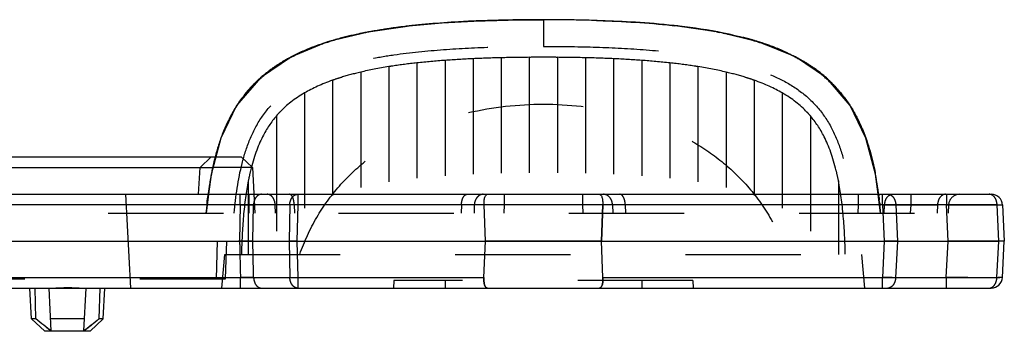
# Model space of a CAD drawing. Units: millimetres. Extents: x 215 to 417, y 167 to 341.
# Drawn here: x 288 to 314, y 251 to 259 of the extents above; entities that cross this region are included whole.
import ezdxf

# ---------------------------------------------------------------- set-up
doc = ezdxf.new("R2010")
doc.units = ezdxf.units.MM
doc.header["$LTSCALE"] = 30.734
doc.linetypes.add('HIDDEN', pattern=[0.2, 0.1, -0.1])
doc.layers.get('0').update_dxf_attribs({"linetype": 'CONTINUOUS'})
doc.layers.add('DEFAULT_2', color=8, linetype='HIDDEN')

msp = doc.modelspace()

# ---------------------------------------------------------------- linework, layer by layer
at = {"color": 7, "linetype": 'Continuous'}
for p, q in [((301.014, 259.336), (300.789, 259.332)), ((301.245, 259.339), (301.014, 259.336)), ((301.482, 259.34), (301.245, 259.339)), ((301.729, 259.341), (301.482, 259.34)), ((301.991, 259.34), (301.729, 259.341)), ((302.266, 259.338), (301.991, 259.34)), ((302.554, 259.334), (302.266, 259.338)), ((302.752, 259.331), (302.554, 259.334)), ((298.038, 259.155), (297.054, 259.013)), ((297.408, 259.072), (297.323, 259.058)), ((297.494, 259.086), (297.408, 259.072)), ((297.581, 259.099), (297.494, 259.086)), ((297.668, 259.112), (297.581, 259.099)), ((297.757, 259.125), (297.668, 259.112)), ((297.847, 259.137), (297.757, 259.125)), ((297.939, 259.149), (297.847, 259.137)), ((298.031, 259.161), (297.939, 259.149)), ((298.125, 259.172), (298.031, 259.161)), ((298.221, 259.183), (298.125, 259.172)), ((298.319, 259.193), (298.221, 259.183)), ((298.418, 259.204), (298.319, 259.193)), ((298.519, 259.213), (298.418, 259.204)), ((298.622, 259.223), (298.519, 259.213)), ((298.73, 259.232), (298.622, 259.223)), ((298.844, 259.242), (298.73, 259.232)), ((298.963, 259.251), (298.844, 259.242)), ((299.086, 259.26), (298.963, 259.251)), ((299.213, 259.269), (299.086, 259.26)), ((299.341, 259.277), (299.213, 259.269)), ((299.471, 259.285), (299.341, 259.277)), ((299.602, 259.292), (299.471, 259.285)), ((299.735, 259.298), (299.602, 259.292)), ((299.937, 259.307), (299.735, 259.298)), ((300.143, 259.315), (299.937, 259.307)), ((300.354, 259.322), (300.143, 259.315)), ((300.569, 259.328), (300.354, 259.322)), ((300.789, 259.332), (300.569, 259.328)), ((302.955, 259.326), (302.752, 259.331)), ((303.163, 259.32), (302.955, 259.326)), ((303.377, 259.313), (303.163, 259.32)), ((303.599, 259.304), (303.377, 259.313)), ((303.828, 259.293), (303.599, 259.304)), ((306.412, 259.012), (305.307, 259.172)), ((297.054, 259.013), (295.973, 258.748)), ((296.511, 258.891), (296.434, 258.872)), ((296.588, 258.91), (296.511, 258.891)), ((296.666, 258.928), (296.588, 258.91)), ((296.746, 258.946), (296.666, 258.928)), ((296.826, 258.964), (296.746, 258.946)), ((296.907, 258.981), (296.826, 258.964)), ((296.989, 258.997), (296.907, 258.981)), ((297.071, 259.013), (296.989, 258.997)), ((297.154, 259.029), (297.071, 259.013)), ((297.238, 259.044), (297.154, 259.029)), ((297.323, 259.058), (297.238, 259.044)), ((307.491, 258.747), (306.412, 259.012)), ((295.973, 258.748), (295.005, 258.355)), ((295.447, 258.547), (295.402, 258.528)), ((295.493, 258.566), (295.447, 258.547)), ((295.54, 258.585), (295.493, 258.566)), ((295.589, 258.604), (295.54, 258.585)), ((295.639, 258.623), (295.589, 258.604)), ((295.691, 258.643), (295.639, 258.623)), ((308.457, 258.354), (307.491, 258.747)), ((295.005, 258.355), (294.179, 257.795)), ((295.23, 258.452), (295.189, 258.432)), ((295.272, 258.471), (295.23, 258.452)), ((295.315, 258.49), (295.272, 258.471)), ((295.358, 258.509), (295.315, 258.49)), ((295.402, 258.528), (295.358, 258.509)), ((309.281, 257.795), (308.457, 258.354)), ((308.961, 258.028), (308.932, 258.048)), ((308.988, 258.008), (308.961, 258.028)), ((309.016, 257.987), (308.988, 258.008)), ((309.042, 257.967), (309.016, 257.987)), ((309.069, 257.947), (309.042, 257.967)), ((309.094, 257.927), (309.069, 257.947)), ((309.12, 257.907), (309.094, 257.927)), ((309.144, 257.887), (309.12, 257.907)), ((309.169, 257.867), (309.144, 257.887)), ((309.193, 257.847), (309.169, 257.867)), ((309.216, 257.828), (309.193, 257.847)), ((309.239, 257.808), (309.216, 257.828)), ((309.262, 257.788), (309.239, 257.808)), ((309.284, 257.768), (309.262, 257.788)), ((309.914, 257.057), (309.281, 257.795)), ((309.306, 257.749), (309.284, 257.768)), ((293.914, 257.508), (293.898, 257.49)), ((293.93, 257.526), (293.914, 257.508)), ((293.947, 257.544), (293.93, 257.526)), ((293.965, 257.563), (293.947, 257.544)), ((293.983, 257.582), (293.965, 257.563)), ((294.003, 257.602), (293.983, 257.582)), ((294.023, 257.622), (294.003, 257.602)), ((294.043, 257.643), (294.023, 257.622)), ((294.065, 257.664), (294.043, 257.643)), ((294.087, 257.686), (294.065, 257.664)), ((309.327, 257.729), (309.306, 257.749)), ((309.348, 257.709), (309.327, 257.729)), ((309.369, 257.69), (309.348, 257.709)), ((309.389, 257.671), (309.369, 257.69)), ((309.408, 257.651), (309.389, 257.671)), ((309.428, 257.632), (309.408, 257.651)), ((309.447, 257.613), (309.428, 257.632)), ((309.465, 257.594), (309.447, 257.613)), ((309.483, 257.576), (309.465, 257.594)), ((309.501, 257.557), (309.483, 257.576)), ((309.518, 257.539), (309.501, 257.557)), ((309.534, 257.521), (309.518, 257.539)), ((309.551, 257.503), (309.534, 257.521)), ((309.566, 257.485), (309.551, 257.503)), ((293.841, 257.424), (293.833, 257.415)), ((293.854, 257.44), (293.841, 257.424)), ((293.868, 257.456), (293.854, 257.44)), ((293.882, 257.473), (293.868, 257.456)), ((293.898, 257.49), (293.882, 257.473)), ((309.581, 257.468), (309.566, 257.485)), ((309.596, 257.452), (309.581, 257.468)), ((309.61, 257.436), (309.596, 257.452)), ((309.622, 257.421), (309.61, 257.436)), ((309.63, 257.412), (309.622, 257.421)), ((310.339, 256.183), (309.914, 257.057)), ((293.121, 256.181), (292.866, 255.22)), ((285.07, 255.69), (292.977, 255.69)), ((285.147, 255.406), (292.915, 255.406)), ((292.866, 255.22), (292.796, 254.69)), ((292.81, 254.871), (292.805, 254.833)), ((310.656, 254.827), (310.65, 254.871)), ((264.375, 254.69), (313.685, 254.69)), ((292.791, 254.74), (292.785, 254.69)), ((292.798, 254.788), (292.791, 254.74)), ((292.805, 254.833), (292.798, 254.788)), ((310.664, 254.777), (310.656, 254.827)), ((310.671, 254.724), (310.664, 254.777)), ((310.676, 254.69), (310.671, 254.724)), ((312.486, 254.69), (312.486, 254.405)), ((300.146, 254.405), (277.914, 254.405)), ((300.181, 253.44), (300.146, 254.405)), ((303.279, 253.44), (303.314, 254.405)), ((312.486, 254.405), (303.314, 254.405)), ((312.532, 253.44), (312.486, 254.405)), ((313.985, 254.405), (314.03, 253.44)), ((277.879, 253.44), (312.532, 253.44)), ((300.142, 252.475), (300.181, 253.44)), ((303.318, 252.475), (303.279, 253.44)), ((312.482, 252.475), (312.532, 253.44)), ((313.979, 252.475), (314.03, 253.44)), ((277.918, 252.475), (300.142, 252.475)), ((303.318, 252.475), (312.482, 252.475)), ((312.482, 252.475), (312.482, 252.19)), ((264.38, 252.19), (313.68, 252.19)), ((288.073, 251.372), (288.03, 252.19)), ((288.189, 251.372), (288.164, 252.19)), ((289.896, 252.19), (289.871, 251.372)), ((289.987, 251.372), (290.03, 252.19)), ((288.189, 251.372), (288.073, 251.372)), ((288.422, 251.04), (288.073, 251.372)), ((289.638, 251.04), (289.987, 251.372)), ((289.987, 251.372), (289.871, 251.372)), ((289.638, 251.04), (288.423, 251.04))]:
    msp.add_line(p, q, dxfattribs=at)
for points in [[(307.648, 258.686), (307.485, 258.74), (307.323, 258.79), (307.163, 258.836), (307.003, 258.878), (306.845, 258.916), (306.689, 258.952), (306.534, 258.984), (306.381, 259.014), (306.23, 259.042), (306.081, 259.068), (305.933, 259.091), (305.788, 259.113), (305.644, 259.133), (305.502, 259.152), (305.362, 259.169), (305.224, 259.184), (305.088, 259.199), (304.953, 259.212), (304.821, 259.225), (304.69, 259.236), (304.561, 259.246), (304.434, 259.256), (304.309, 259.265), (304.186, 259.273), (304.065, 259.28), (303.828, 259.293)], [(296.434, 258.872), (296.396, 258.862), (296.359, 258.852), (296.321, 258.842), (296.284, 258.832), (296.248, 258.822), (296.211, 258.811), (296.175, 258.801), (296.139, 258.79), (296.104, 258.78), (296.068, 258.769), (296.033, 258.758), (295.999, 258.747), (295.965, 258.737), (295.931, 258.726), (295.898, 258.715), (295.866, 258.704), (295.835, 258.694), (295.804, 258.683), (295.775, 258.673), (295.746, 258.663), (295.691, 258.643)], [(308.932, 258.048), (308.918, 258.058), (308.903, 258.068), (308.888, 258.079), (308.873, 258.089), (308.858, 258.099), (308.843, 258.109), (308.827, 258.12), (308.811, 258.13), (308.795, 258.14), (308.779, 258.151), (308.762, 258.162), (308.745, 258.173), (308.728, 258.183), (308.71, 258.195), (308.691, 258.206), (308.672, 258.217), (308.653, 258.229), (308.632, 258.241), (308.612, 258.253), (308.59, 258.265), (308.568, 258.278), (308.546, 258.29), (308.523, 258.303), (308.5, 258.316), (308.476, 258.328), (308.453, 258.341), (308.429, 258.353), (308.405, 258.366), (308.381, 258.378), (308.356, 258.391), (308.331, 258.403), (308.306, 258.415), (308.281, 258.427), (308.256, 258.44), (308.23, 258.452), (308.204, 258.464), (308.178, 258.476), (308.151, 258.488), (308.124, 258.5), (308.097, 258.512), (308.07, 258.523), (308.042, 258.535), (308.014, 258.547), (307.985, 258.559), (307.956, 258.57), (307.927, 258.582), (307.898, 258.594), (307.868, 258.605), (307.838, 258.617), (307.807, 258.629), (307.776, 258.64), (307.745, 258.652), (307.713, 258.663), (307.681, 258.674), (307.648, 258.686)], [(295.189, 258.432), (295.168, 258.422), (295.148, 258.412), (295.128, 258.403), (295.108, 258.393), (295.089, 258.383), (295.069, 258.373), (295.05, 258.363), (295.03, 258.353), (295.011, 258.343), (294.992, 258.333), (294.974, 258.323), (294.955, 258.313), (294.936, 258.303), (294.918, 258.292), (294.9, 258.282), (294.882, 258.272), (294.864, 258.262), (294.846, 258.251), (294.828, 258.241), (294.81, 258.231), (294.793, 258.22), (294.776, 258.21), (294.759, 258.199), (294.742, 258.189), (294.725, 258.178), (294.708, 258.168), (294.691, 258.157), (294.675, 258.147), (294.658, 258.136), (294.642, 258.126), (294.626, 258.115), (294.61, 258.104), (294.594, 258.093), (294.578, 258.083), (294.562, 258.072), (294.547, 258.061), (294.531, 258.05), (294.516, 258.039), (294.5, 258.028), (294.485, 258.018), (294.47, 258.007), (294.455, 257.996), (294.441, 257.985), (294.426, 257.974), (294.411, 257.962), (294.397, 257.951), (294.382, 257.94), (294.368, 257.929), (294.354, 257.918), (294.34, 257.907), (294.326, 257.896), (294.313, 257.885), (294.299, 257.874), (294.285, 257.863), (294.272, 257.851), (294.259, 257.84), (294.246, 257.829), (294.233, 257.818), (294.22, 257.807), (294.207, 257.796), (294.195, 257.785), (294.182, 257.774), (294.17, 257.763), (294.158, 257.752), (294.146, 257.741), (294.134, 257.73), (294.122, 257.719), (294.11, 257.708), (294.087, 257.686)], [(294.179, 257.795), (293.545, 257.056), (293.121, 256.181)], [(310.664, 254.69), (310.594, 255.222), (310.339, 256.183)]]:
    msp.add_lwpolyline(points, dxfattribs=at)
for centre, radius, start, end in [((299.2, 247.58), 11.633, 100.2721, 100.9009), ((304.057, 246.524), 12.708, 79.5848, 80.2633), ((312.841, 254.39), 0.3, 90, 111.9276), ((313.685, 254.39), 0.3, 2.7005, 90), ((313.68, 252.49), 0.3, 270, 357)]:
    msp.add_arc(centre, radius, start, end, dxfattribs=at)
for points, knots in [([(298.037, 259.161), (297.962, 259.152), (297.657, 259.114), (297.353, 259.067), (297.125, 259.026)], [0, 0, 0, 0, 0.248288, 1, 1, 1, 1]), ([(300.146, 254.405), (300.145, 254.443), (300.146, 254.512), (300.158, 254.594), (300.179, 254.645), (300.198, 254.671), (300.222, 254.687), (300.239, 254.69), (300.248, 254.69)], [0, 0, 0, 0, 0.345676, 0.633864, 0.747148, 0.841131, 0.922112, 1, 1, 1, 1]), ([(303.212, 254.69), (303.221, 254.69), (303.239, 254.687), (303.262, 254.671), (303.281, 254.645), (303.302, 254.594), (303.314, 254.512), (303.315, 254.443), (303.314, 254.405)], [0, 0, 0, 0, 0.077883, 0.158856, 0.252841, 0.366128, 0.65432, 1, 1, 1, 1]), ([(312.486, 254.405), (312.584, 254.405), (312.775, 254.407), (313.052, 254.41), (313.308, 254.411), (313.503, 254.412), (313.641, 254.412), (313.728, 254.411), (313.803, 254.411), (313.866, 254.41), (313.91, 254.409), (313.938, 254.408), (313.955, 254.407), (313.967, 254.407), (313.977, 254.406), (313.981, 254.405), (313.985, 254.405), (313.985, 254.405)], [0, 0, 0, 0, 0.194958, 0.38257, 0.555377, 0.706896, 0.772784, 0.831241, 0.881693, 0.923647, 0.95673, 0.969834, 0.980597, 0.989004, 0.99504, 0.998698, 1, 1, 1, 1]), ([(314.03, 253.44), (314.03, 253.441), (314.026, 253.439), (314.022, 253.441), (314.012, 253.44), (314, 253.44), (313.984, 253.439), (313.956, 253.439), (313.912, 253.439), (313.849, 253.439), (313.774, 253.439), (313.686, 253.439), (313.588, 253.439), (313.48, 253.439), (313.317, 253.439), (313.098, 253.439), (312.821, 253.44), (312.63, 253.44), (312.532, 253.44)], [0, 0, 0, 0, 0.001209, 0.004824, 0.01083, 0.019211, 0.029951, 0.043033, 0.076078, 0.118001, 0.168436, 0.226888, 0.292786, 0.365522, 0.444359, 0.617244, 0.804957, 1, 1, 1, 1]), ([(300.243, 252.19), (300.235, 252.19), (300.217, 252.194), (300.193, 252.209), (300.174, 252.235), (300.154, 252.286), (300.141, 252.367), (300.141, 252.437), (300.142, 252.475)], [0, 0, 0, 0, 0.078157, 0.159239, 0.253161, 0.366291, 0.654198, 1, 1, 1, 1]), ([(303.318, 252.475), (303.319, 252.437), (303.319, 252.367), (303.306, 252.286), (303.286, 252.235), (303.267, 252.209), (303.243, 252.194), (303.226, 252.19), (303.217, 252.19)], [0, 0, 0, 0, 0.345798, 0.633702, 0.746828, 0.840749, 0.921837, 1, 1, 1, 1]), ([(313.979, 252.475), (313.979, 252.474), (313.976, 252.474), (313.971, 252.473), (313.962, 252.472), (313.949, 252.472), (313.933, 252.471), (313.905, 252.47), (313.861, 252.469), (313.798, 252.468), (313.723, 252.467), (313.636, 252.467), (313.498, 252.466), (313.303, 252.467), (313.047, 252.469), (312.77, 252.472), (312.579, 252.474), (312.482, 252.475)], [0, 0, 0, 0, 0.001322, 0.004989, 0.011032, 0.019442, 0.030209, 0.043315, 0.076399, 0.118351, 0.168801, 0.227253, 0.293136, 0.444644, 0.61744, 0.805049, 1, 1, 1, 1]), ([(288.611, 251.04), (288.537, 251.091), (288.394, 251.199), (288.257, 251.314), (288.189, 251.372)], [0, 0, 0, 0, 0.499988, 1, 1, 1, 1]), ([(289.871, 251.372), (289.803, 251.314), (289.666, 251.199), (289.523, 251.091), (289.449, 251.04)], [0, 0, 0, 0, 0.500012, 1, 1, 1, 1])]:
    msp.add_open_spline(points, degree=3, knots=knots, dxfattribs=at)
for points in [[(305.314, 259.174), (305.612, 259.14), (305.91, 259.1), (306.206, 259.049)], [(306.354, 259.022), (306.591, 258.979), (306.827, 258.928), (307.06, 258.869)]]:
    msp.add_open_spline(points, degree=3, dxfattribs=at)
at = {"layer": 'DEFAULT_2', "color": 8, "linetype": 'HIDDEN'}
for p, q in [((301.729, 259.341), (301.702, 259.34)), ((301.73, 259.34), (301.73, 258.63)), ((301.991, 259.34), (301.941, 259.34)), ((301.991, 259.34), (301.972, 259.34)), ((302.266, 259.338), (302.203, 259.338)), ((302.266, 259.338), (302.245, 259.338)), ((302.554, 259.334), (302.477, 259.335)), ((297.408, 259.072), (297.396, 259.07)), ((297.668, 259.112), (297.66, 259.111)), ((297.939, 259.149), (297.932, 259.148)), ((298.246, 259.185), (298.038, 259.155)), ((298.221, 259.183), (298.21, 259.181)), ((298.248, 259.185), (298.232, 259.183)), ((298.248, 259.185), (298.232, 259.183)), ((298.292, 259.19), (298.248, 259.185)), ((298.319, 259.193), (298.315, 259.192)), ((298.418, 259.204), (298.398, 259.201)), ((298.519, 259.213), (298.486, 259.21)), ((299.086, 259.26), (299.081, 259.259)), ((299.213, 259.269), (299.186, 259.267)), ((299.735, 259.298), (299.755, 259.299)), ((299.937, 259.307), (299.913, 259.306)), ((300.143, 259.315), (300.08, 259.312)), ((300.354, 259.322), (300.316, 259.32)), ((300.569, 259.328), (300.557, 259.327)), ((302.955, 259.326), (302.926, 259.326)), ((303.149, 259.32), (303.2, 259.319)), ((303.377, 259.313), (303.321, 259.314)), ((303.599, 259.304), (303.572, 259.305)), ((303.828, 259.293), (303.731, 259.297)), ((304.065, 259.28), (303.969, 259.284)), ((304.561, 259.246), (304.63, 259.24)), ((304.821, 259.225), (304.907, 259.216)), ((305.061, 259.201), (305.088, 259.199)), ((305.167, 259.19), (305.213, 259.185)), ((305.167, 259.19), (305.213, 259.185)), ((305.213, 259.185), (305.239, 259.182)), ((305.213, 259.185), (305.239, 259.182)), ((305.307, 259.172), (305.222, 259.184)), ((305.502, 259.152), (305.499, 259.151)), ((305.788, 259.113), (305.785, 259.113)), ((305.925, 259.092), (306.008, 259.079)), ((296.511, 258.891), (296.497, 258.887)), ((296.588, 258.91), (296.556, 258.902)), ((296.666, 258.928), (296.645, 258.923)), ((296.746, 258.946), (296.735, 258.944)), ((296.826, 258.964), (296.796, 258.957)), ((296.907, 258.981), (296.888, 258.976)), ((296.989, 258.997), (296.981, 258.995)), ((297.071, 259.013), (297.044, 259.007)), ((297.154, 259.029), (297.138, 259.025)), ((297.238, 259.044), (297.234, 259.042)), ((306.063, 259.07), (306.145, 259.056)), ((306.226, 259.042), (306.307, 259.028)), ((306.36, 259.018), (306.386, 259.013)), ((306.386, 259.013), (306.439, 259.003)), ((306.518, 258.987), (306.57, 258.977)), ((306.647, 258.96), (306.698, 258.949)), ((306.698, 258.949), (306.749, 258.938)), ((306.799, 258.927), (306.85, 258.915)), ((306.85, 258.915), (306.899, 258.903)), ((306.973, 258.885), (307.022, 258.872)), ((307.022, 258.872), (307.071, 258.86)), ((307.119, 258.847), (307.167, 258.834)), ((307.167, 258.834), (307.215, 258.821)), ((295.447, 258.547), (295.426, 258.538)), ((295.493, 258.566), (295.475, 258.558)), ((295.54, 258.585), (295.524, 258.578)), ((295.589, 258.604), (295.573, 258.598)), ((295.639, 258.623), (295.624, 258.617)), ((295.691, 258.643), (295.674, 258.636)), ((295.746, 258.663), (295.726, 258.655)), ((296.175, 258.801), (296.155, 258.795)), ((307.285, 258.801), (307.332, 258.787)), ((307.332, 258.787), (307.378, 258.773)), ((307.447, 258.752), (307.493, 258.737)), ((307.493, 258.737), (307.538, 258.723)), ((307.605, 258.7), (307.649, 258.685)), ((308.014, 258.547), (308.01, 258.548)), ((295.23, 258.452), (295.215, 258.445)), ((295.272, 258.471), (295.261, 258.466)), ((295.315, 258.49), (295.308, 258.487)), ((295.355, 258.508), (295.358, 258.509)), ((299.855, 258.302), (299.855, 253.09)), ((300.605, 258.328), (300.605, 253.09)), ((301.355, 258.339), (301.355, 253.09)), ((302.105, 258.339), (302.105, 253.09)), ((302.855, 258.328), (302.855, 253.09)), ((303.605, 258.302), (303.605, 253.09)), ((308.5, 258.316), (308.503, 258.314)), ((294.864, 258.262), (294.872, 258.266)), ((297.605, 258.091), (297.605, 253.09)), ((298.355, 258.191), (298.355, 253.09)), ((299.105, 258.258), (299.105, 253.09)), ((304.355, 258.258), (304.355, 253.09)), ((305.105, 258.191), (305.105, 253.09)), ((305.855, 258.091), (305.855, 253.09)), ((308.918, 258.058), (308.922, 258.055)), ((308.961, 258.028), (308.951, 258.035)), ((296.855, 257.945), (296.855, 253.09)), ((306.605, 257.945), (306.605, 253.09)), ((308.988, 258.008), (308.979, 258.014)), ((309.016, 257.987), (309.007, 257.994)), ((309.042, 257.967), (309.035, 257.973)), ((309.069, 257.947), (309.062, 257.952)), ((309.094, 257.927), (309.089, 257.931)), ((309.12, 257.907), (309.115, 257.911)), ((309.144, 257.887), (309.141, 257.89)), ((309.167, 257.869), (309.169, 257.867)), ((309.262, 257.788), (309.252, 257.796)), ((309.276, 257.776), (309.287, 257.765)), ((293.93, 257.526), (293.924, 257.519)), ((293.945, 257.542), (293.947, 257.544)), ((293.983, 257.582), (293.978, 257.577)), ((294.001, 257.6), (294.003, 257.602)), ((294.043, 257.643), (294.036, 257.635)), ((294.065, 257.664), (294.06, 257.659)), ((294.085, 257.683), (294.087, 257.686)), ((296.105, 257.729), (296.105, 253.09)), ((307.355, 257.729), (307.355, 253.09)), ((309.306, 257.749), (309.299, 257.755)), ((309.327, 257.729), (309.321, 257.734)), ((309.348, 257.709), (309.343, 257.714)), ((309.369, 257.69), (309.365, 257.693)), ((309.389, 257.671), (309.386, 257.673)), ((309.483, 257.576), (309.476, 257.583)), ((309.501, 257.557), (309.495, 257.563)), ((309.518, 257.539), (309.513, 257.544)), ((309.534, 257.521), (309.531, 257.525)), ((309.551, 257.503), (309.548, 257.506)), ((293.831, 257.413), (293.833, 257.415)), ((293.854, 257.44), (293.851, 257.436)), ((293.898, 257.49), (293.894, 257.486)), ((295.355, 257.39), (295.355, 253.09)), ((308.105, 257.39), (308.105, 253.09)), ((294.605, 256.779), (294.605, 253.09)), ((308.855, 256.779), (308.855, 253.09)), ((292.568, 255.406), (292.867, 255.69)), ((292.977, 255.69), (293.667, 255.69)), ((293.667, 255.69), (293.966, 255.406)), ((292.53, 254.69), (292.568, 255.406)), ((293.966, 255.406), (292.915, 255.406)), ((293.966, 255.406), (294.03, 254.19)), ((292.81, 254.871), (292.81, 254.872)), ((293.855, 255.045), (293.855, 253.09)), ((309.605, 255.045), (309.605, 253.09)), ((290.58, 254.69), (290.711, 252.19)), ((292.796, 254.69), (292.73, 254.191)), ((292.768, 254.562), (292.776, 254.627)), ((292.782, 254.672), (292.775, 254.618)), ((292.785, 254.69), (292.781, 254.664)), ((292.784, 254.691), (292.783, 254.683)), ((292.792, 254.751), (292.788, 254.728)), ((292.791, 254.74), (292.791, 254.736)), ((292.798, 254.788), (292.798, 254.786)), ((293.642, 254.405), (293.642, 254.69)), ((293.867, 254.69), (293.867, 254.406)), ((295.173, 254.69), (295.173, 254.405)), ((300.683, 254.69), (300.683, 254.406)), ((302.777, 254.69), (302.777, 254.406)), ((310.13, 254.69), (310.13, 254.406)), ((310.73, 254.191), (310.664, 254.69)), ((310.676, 254.69), (310.681, 254.645)), ((310.688, 254.591), (310.681, 254.65)), ((310.782, 254.405), (310.782, 254.69)), ((311.543, 254.406), (311.543, 254.69)), ((292.748, 254.382), (292.742, 254.316)), ((292.755, 254.444), (292.748, 254.382)), ((292.755, 254.444), (292.762, 254.508)), ((292.762, 254.505), (292.769, 254.568)), ((293.642, 254.405), (293.623, 253.441)), ((293.867, 254.406), (293.872, 254.19)), ((293.976, 253.44), (293.995, 254.405)), ((294.578, 254.19), (294.574, 254.406)), ((294.961, 254.405), (294.942, 253.44)), ((295.081, 254.406), (295.086, 254.19)), ((295.173, 254.405), (295.154, 253.44)), ((299.544, 254.406), (299.538, 254.19)), ((299.886, 254.406), (299.88, 254.19)), ((300.683, 254.406), (300.677, 254.19)), ((302.777, 254.406), (300.683, 254.406)), ((302.777, 254.406), (302.783, 254.19)), ((303.314, 254.405), (303.279, 253.44)), ((303.574, 254.406), (303.58, 254.19)), ((303.916, 254.406), (303.922, 254.19)), ((310.13, 254.406), (310.119, 254.19)), ((310.687, 254.604), (310.694, 254.542)), ((310.7, 254.488), (310.693, 254.55)), ((310.705, 254.445), (310.699, 254.498)), ((310.704, 254.454), (310.711, 254.386)), ((310.713, 254.412), (310.704, 254.412)), ((310.717, 254.333), (310.71, 254.401)), ((310.782, 254.405), (310.827, 253.44)), ((310.825, 254.19), (310.837, 254.413)), ((310.837, 254.413), (312.249, 254.413)), ((313.838, 254.411), (311.135, 254.41)), ((311.135, 254.41), (311.18, 253.44)), ((311.531, 254.19), (311.543, 254.406)), ((312.249, 254.413), (312.238, 254.19)), ((312.541, 254.406), (312.53, 254.19)), ((313.884, 253.441), (313.838, 254.411)), ((265.53, 254.19), (312.53, 254.19)), ((292.73, 254.19), (292.736, 254.253)), ((292.732, 254.206), (292.73, 254.19)), ((292.742, 254.316), (292.735, 254.248)), ((310.724, 254.263), (310.716, 254.339)), ((310.73, 254.19), (310.723, 254.267)), ((310.73, 254.19), (310.728, 254.208)), ((310.728, 254.208), (310.73, 254.19)), ((293.029, 253.44), (292.994, 252.44)), ((293.245, 252.44), (293.28, 253.44)), ((293.976, 253.44), (293.623, 253.441)), ((294.942, 253.44), (294.963, 252.475)), ((295.154, 253.44), (294.942, 253.44)), ((295.154, 253.44), (295.175, 252.475)), ((303.279, 253.44), (300.181, 253.44)), ((310.827, 253.44), (310.777, 252.475)), ((311.18, 253.44), (310.827, 253.44)), ((311.18, 253.44), (311.129, 252.468)), ((312.532, 253.44), (313.884, 253.441)), ((313.833, 252.469), (313.884, 253.441)), ((314.03, 253.44), (313.884, 253.44)), ((293.151, 252.19), (293.23, 253.09)), ((293.23, 253.09), (310.23, 253.09)), ((310.309, 252.19), (310.23, 253.09)), ((284.815, 252.44), (293.245, 252.44)), ((293.645, 252.19), (293.645, 252.474)), ((295.175, 252.475), (295.175, 252.19)), ((297.741, 252.39), (297.73, 252.19)), ((305.719, 252.39), (297.741, 252.39)), ((299.105, 252.39), (299.105, 252.19)), ((304.355, 252.39), (304.355, 252.19)), ((305.72, 252.39), (305.73, 252.19)), ((310.777, 252.19), (310.777, 252.475)), ((311.129, 252.468), (313.833, 252.469)), ((288.53, 252.19), (288.59, 251.055)), ((289.471, 251.055), (289.53, 252.19)), ((289.487, 251.372), (288.573, 251.372))]:
    msp.add_line(p, q, dxfattribs=at)
msp.add_lwpolyline([(298.246, 259.185), (299.03, 259.255), (299.874, 259.303), (300.788, 259.332), (301.735, 259.34)], dxfattribs=at)
for centre, radius, start, end in [((301.726, 201.923), 57.418, 89.99571, 90.32462), ((301.735, 201.588), 57.752, 89.67145, 90.00455), ((301.852, 216.455), 42.885, 88.2669, 89.7143), ((300.25, 240.62), 18.673, 96.3869, 96.8045), ((300.315, 240.037), 19.259, 96.2099, 96.3881), ((303.101, 239.553), 19.746, 83.5663, 83.784), ((298.434, 250.897), 8.227, 105.4775, 107.6494), ((304.915, 250.485), 8.654, 73.8367, 75.6488), ((298.013, 252.232), 6.827, 107.6794, 110.8959), ((305.247, 251.623), 7.468, 71.2249, 73.854), ((305.531, 252.466), 6.578, 69.2004, 71.2054), ((305.785, 253.129), 5.869, 65.9397, 69.2214), ((297.285, 253.985), 4.928, 115.3272, 118.9347), ((301.087, 230.708), 27.621, 92.5566, 94.1151), ((301.444, 222.84), 35.498, 91.3542, 92.5655), ((301.662, 213.808), 44.532, 90.3948, 91.3599), ((301.727, 206.154), 52.186, 89.9966, 90.4083), ((301.733, 206.154), 52.186, 89.5917, 90.0034), ((301.798, 213.808), 44.532, 88.6401, 89.6052), ((302.016, 222.84), 35.498, 87.4345, 88.6458), ((302.373, 230.708), 27.621, 85.8849, 87.4434), ((296.719, 254.919), 3.835, 124.7411, 130.6455), ((300.594, 237.481), 20.83, 94.1001, 96.1715), ((302.866, 237.481), 20.83, 83.8285, 85.8999), ((306.561, 254.666), 4.145, 54.6882, 59.4743), ((306.77, 254.958), 3.786, 46.9132, 54.7143), ((296.544, 255.128), 3.563, 130.7073, 136.5052), ((296.578, 255.095), 3.61, 136.487, 139.7929), ((306.957, 255.164), 3.508, 41.2944, 46.8451), ((306.931, 255.142), 3.541, 40.1086, 41.2848), ((302.08, 253.615), 8.662, 8.3399, 10.9458), ((302.724, 253.398), 10.024, 171.5412, 172.239), ((300.641, 253.398), 10.119, 7.3493, 8.3736), ((302.747, 253.394), 10.047, 172.3734, 172.5882), ((298.219, 253.098), 12.559, 5.0725, 7.2935), ((312.841, 254.39), 0.3, 111.9276, 177), ((294.296, 189.104), 65.304, 90.24209, 90.376), ((294.238, 215.224), 39.183, 89.5101, 90.3195), ((310.973, 201.736), 52.677, 90.2929, 90.9173), ((310.906, 210.745), 43.668, 90.0902, 90.252), ((308.412, 252.826), 14.741, 175.0286, 178.9714), ((295.048, 252.826), 14.741, 1.0286, 4.9714), ((290.932, 254.356), 4.048, 232.3985, 232.8614), ((290.371, 253.61), 3.115, 232.7954, 235.1114), ((287.689, 253.61), 3.115, 304.8886, 307.2046), ((287.128, 254.356), 4.048, 307.1386, 307.6015)]:
    msp.add_arc(centre, radius, start, end, dxfattribs=at)
for points, knots in [([(301.4, 259.339), (300.884, 259.337), (299.846, 259.315), (298.81, 259.245), (298.292, 259.19)], [0, 0, 0, 0, 0.497739, 1, 1, 1, 1]), ([(297, 259.003), (296.936, 258.991), (296.681, 258.939), (296.427, 258.878), (296.238, 258.826)], [0, 0, 0, 0, 0.246984, 1, 1, 1, 1]), ([(293.48, 254.19), (293.52, 254.635), (293.611, 255.303), (293.881, 256.156), (294.191, 256.755), (294.633, 257.267), (295.184, 257.659), (295.794, 257.944), (296.434, 258.151), (297.085, 258.302), (297.96, 258.446), (299.065, 258.556), (300.396, 258.62), (301.285, 258.63), (301.73, 258.63)], [0, 0, 0, 0, 0.125358, 0.1879, 0.250549, 0.313179, 0.375717, 0.438695, 0.501612, 0.563996, 0.626129, 0.750447, 0.875176, 1, 1, 1, 1]), ([(295.578, 258.61), (295.544, 258.597), (295.409, 258.544), (295.276, 258.486), (295.177, 258.439)], [0, 0, 0, 0, 0.247232, 1, 1, 1, 1]), ([(301.73, 258.63), (302.174, 258.63), (303.063, 258.62), (304.395, 258.556), (305.503, 258.446), (306.382, 258.3), (307.033, 258.149), (307.67, 257.942), (308.279, 257.657), (308.828, 257.266), (309.269, 256.755), (309.579, 256.157), (309.849, 255.304), (309.941, 254.635), (309.981, 254.19)], [0, 0, 0, 0, 0.124608, 0.249286, 0.374273, 0.436786, 0.499156, 0.561545, 0.624551, 0.687033, 0.749435, 0.811897, 0.874613, 1, 1, 1, 1]), ([(294.901, 258.298), (294.869, 258.28), (294.744, 258.209), (294.623, 258.132), (294.534, 258.07)], [0, 0, 0, 0, 0.247844, 1, 1, 1, 1]), ([(298.355, 258.191), (298.13, 258.166), (297.877, 258.134), (297.64, 258.097), (297.605, 258.091)], [0, 0, 0, 0, 0.852031, 1, 1, 1, 1]), ([(305.855, 258.091), (305.82, 258.097), (305.583, 258.134), (305.331, 258.166), (305.105, 258.191)], [0, 0, 0, 0, 0.147969, 1, 1, 1, 1]), ([(296.855, 257.945), (296.672, 257.902), (296.413, 257.832), (296.18, 257.755), (296.105, 257.729)], [0, 0, 0, 0, 0.664432, 1, 1, 1, 1]), ([(307.355, 257.729), (307.28, 257.755), (307.047, 257.832), (306.788, 257.902), (306.605, 257.945)], [0, 0, 0, 0, 0.335568, 1, 1, 1, 1]), ([(293.821, 257.425), (293.662, 257.237), (293.39, 256.832), (293.105, 256.18), (292.921, 255.524), (292.841, 255.088), (292.809, 254.872)], [0, 0, 0, 0, 0.265768, 0.522135, 0.765098, 1, 1, 1, 1]), ([(295.355, 257.39), (295.089, 257.237), (294.84, 257.04), (294.635, 256.814), (294.605, 256.779)], [0, 0, 0, 0, 0.850519, 1, 1, 1, 1]), ([(308.855, 256.779), (308.825, 256.814), (308.621, 257.04), (308.371, 257.237), (308.105, 257.39)], [0, 0, 0, 0, 0.149481, 1, 1, 1, 1]), ([(309.64, 257.424), (309.768, 257.272), (309.999, 256.945), (310.351, 256.23), (310.51, 255.65), (310.585, 255.26)], [0, 0, 0, 0, 0.250243, 0.500392, 1, 1, 1, 1]), ([(295.23, 253.09), (295.349, 253.432), (295.644, 254.077), (296.257, 254.925), (296.998, 255.622), (297.839, 256.175), (298.756, 256.594), (300.045, 256.98), (301.73, 257.164), (303.415, 256.98), (304.704, 256.594), (305.621, 256.175), (306.462, 255.622), (307.203, 254.925), (307.816, 254.077), (308.111, 253.432), (308.23, 253.09)], [0, 0, 0, 0, 0.066533, 0.129761, 0.191446, 0.252772, 0.314353, 0.376337, 0.499999, 0.623661, 0.685646, 0.747227, 0.808553, 0.870237, 0.933464, 1, 1, 1, 1]), ([(294.605, 256.779), (294.465, 256.616), (294.198, 256.215), (293.974, 255.596), (293.874, 255.14), (293.855, 255.045)], [0, 0, 0, 0, 0.39767, 0.879605, 1, 1, 1, 1]), ([(309.605, 255.045), (309.586, 255.14), (309.486, 255.596), (309.262, 256.215), (308.995, 256.616), (308.855, 256.779)], [0, 0, 0, 0, 0.120395, 0.60233, 1, 1, 1, 1]), ([(292.972, 255.692), (292.955, 255.623), (292.889, 255.352), (292.839, 255.078), (292.809, 254.872)], [0, 0, 0, 0, 0.253712, 1, 1, 1, 1]), ([(292.783, 254.683), (292.777, 254.643), (292.758, 254.485), (292.742, 254.325), (292.732, 254.206)], [0, 0, 0, 0, 0.251503, 1, 1, 1, 1]), ([(294.207, 254.69), (294.18, 254.69), (294.122, 254.673), (294.053, 254.607), (294.008, 254.514), (293.996, 254.442), (293.995, 254.405)], [0, 0, 0, 0, 0.210295, 0.445145, 0.711741, 1, 1, 1, 1]), ([(294.574, 254.406), (294.572, 254.443), (294.56, 254.515), (294.515, 254.608), (294.447, 254.673), (294.389, 254.69), (294.362, 254.69)], [0, 0, 0, 0, 0.288155, 0.554547, 0.789512, 1, 1, 1, 1]), ([(295.081, 254.406), (295.08, 254.444), (295.075, 254.499), (295.058, 254.568), (295.035, 254.632), (294.995, 254.69), (294.957, 254.69)], [0, 0, 0, 0, 0.351208, 0.508357, 0.64728, 1, 1, 1, 1]), ([(294.961, 254.405), (294.962, 254.442), (294.974, 254.514), (295.019, 254.607), (295.087, 254.673), (295.146, 254.69), (295.173, 254.69)], [0, 0, 0, 0, 0.288177, 0.554738, 0.789675, 1, 1, 1, 1]), ([(299.544, 254.406), (299.545, 254.445), (299.553, 254.516), (299.586, 254.608), (299.631, 254.672), (299.674, 254.69), (299.693, 254.69)], [0, 0, 0, 0, 0.33686, 0.62125, 0.836714, 1, 1, 1, 1]), ([(300.125, 254.69), (300.095, 254.69), (300.031, 254.674), (299.954, 254.61), (299.902, 254.516), (299.888, 254.443), (299.886, 254.406)], [0, 0, 0, 0, 0.224289, 0.463976, 0.724577, 1, 1, 1, 1]), ([(303.574, 254.406), (303.573, 254.443), (303.559, 254.516), (303.507, 254.61), (303.429, 254.674), (303.365, 254.69), (303.335, 254.69)], [0, 0, 0, 0, 0.27531, 0.535795, 0.775614, 1, 1, 1, 1]), ([(303.916, 254.406), (303.915, 254.445), (303.907, 254.516), (303.874, 254.608), (303.829, 254.672), (303.786, 254.69), (303.767, 254.69)], [0, 0, 0, 0, 0.336861, 0.621249, 0.836684, 1, 1, 1, 1]), ([(310.837, 254.413), (310.84, 254.466), (310.862, 254.565), (310.929, 254.646), (310.969, 254.669)], [0, 0, 0, 0, 0.538826, 1, 1, 1, 1]), ([(310.923, 254.69), (310.95, 254.69), (311.007, 254.674), (311.075, 254.61), (311.12, 254.518), (311.133, 254.447), (311.135, 254.41)], [0, 0, 0, 0, 0.210672, 0.445446, 0.711703, 1, 1, 1, 1]), ([(310.969, 254.669), (310.975, 254.672), (311, 254.684), (311.028, 254.69), (311.048, 254.69)], [0, 0, 0, 0, 0.258863, 1, 1, 1, 1]), ([(312.384, 254.67), (312.344, 254.648), (312.275, 254.566), (312.252, 254.466), (312.249, 254.413)], [0, 0, 0, 0, 0.460217, 1, 1, 1, 1]), ([(312.461, 254.69), (312.441, 254.69), (312.414, 254.685), (312.39, 254.673), (312.384, 254.67)], [0, 0, 0, 0, 0.741742, 1, 1, 1, 1]), ([(313.838, 254.41), (313.836, 254.447), (313.824, 254.518), (313.778, 254.609), (313.711, 254.674), (313.653, 254.69), (313.626, 254.69)], [0, 0, 0, 0, 0.288184, 0.554334, 0.789238, 1, 1, 1, 1]), ([(293.642, 254.405), (293.675, 254.405), (293.792, 254.406), (293.91, 254.406), (293.995, 254.405)], [0, 0, 0, 0, 0.275852, 1, 1, 1, 1]), ([(295.173, 254.405), (295.154, 254.405), (295.083, 254.406), (295.012, 254.406), (294.961, 254.405)], [0, 0, 0, 0, 0.275772, 1, 1, 1, 1]), ([(300.683, 254.406), (300.607, 254.407), (300.341, 254.408), (300.075, 254.409), (299.886, 254.406)], [0, 0, 0, 0, 0.286762, 1, 1, 1, 1]), ([(303.574, 254.406), (303.521, 254.407), (303.255, 254.409), (302.99, 254.408), (302.777, 254.406)], [0, 0, 0, 0, 0.199449, 1, 1, 1, 1]), ([(310.782, 254.405), (310.814, 254.405), (310.932, 254.408), (311.049, 254.41), (311.135, 254.41)], [0, 0, 0, 0, 0.27583, 1, 1, 1, 1]), ([(312.541, 254.406), (312.541, 254.407), (312.539, 254.407), (312.536, 254.408), (312.53, 254.408), (312.517, 254.409), (312.496, 254.41), (312.463, 254.41), (312.421, 254.411), (312.371, 254.411), (312.313, 254.411), (312.221, 254.411), (312.091, 254.411), (311.92, 254.41), (311.735, 254.409), (311.608, 254.407), (311.543, 254.406)], [0, 0, 0, 0, 0.001392, 0.005022, 0.011009, 0.019358, 0.043112, 0.076096, 0.117971, 0.168374, 0.226808, 0.292699, 0.444294, 0.617223, 0.804961, 1, 1, 1, 1]), ([(312.541, 254.406), (312.541, 254.407), (312.539, 254.407), (312.536, 254.408), (312.53, 254.408), (312.517, 254.409), (312.496, 254.41), (312.463, 254.411), (312.421, 254.412), (312.371, 254.412), (312.313, 254.412), (312.271, 254.413), (312.249, 254.413)], [0, 0, 0, 0, 0.00479, 0.017221, 0.037694, 0.066227, 0.147339, 0.259947, 0.403019, 0.57541, 0.775201, 1, 1, 1, 1]), ([(313.838, 254.41), (313.859, 254.41), (313.888, 254.41), (313.924, 254.41), (313.945, 254.409), (313.961, 254.408), (313.974, 254.407), (313.98, 254.406), (313.985, 254.405), (313.985, 254.405)], [0, 0, 0, 0, 0.422384, 0.594127, 0.736892, 0.849536, 0.93105, 0.98093, 1, 1, 1, 1]), ([(293.623, 253.441), (293.621, 253.535), (293.638, 252.796), (293.64, 252.702), (293.645, 252.474)], [0, 0, 0, 0, 0.291848, 1, 1, 1, 1]), ([(293.997, 252.475), (293.972, 252.474), (293.855, 252.473), (293.737, 252.473), (293.645, 252.474)], [0, 0, 0, 0, 0.214181, 1, 1, 1, 1]), ([(293.997, 252.475), (293.999, 252.438), (294.011, 252.366), (294.056, 252.273), (294.124, 252.207), (294.182, 252.19), (294.209, 252.19)], [0, 0, 0, 0, 0.288155, 0.554547, 0.789512, 1, 1, 1, 1]), ([(295.175, 252.19), (295.148, 252.19), (295.09, 252.207), (295.022, 252.273), (294.977, 252.366), (294.965, 252.438), (294.963, 252.475)], [0, 0, 0, 0, 0.210424, 0.445338, 0.711809, 1, 1, 1, 1]), ([(294.963, 252.475), (294.978, 252.474), (295.049, 252.473), (295.12, 252.474), (295.175, 252.475)], [0, 0, 0, 0, 0.2144, 1, 1, 1, 1]), ([(300.142, 252.475), (300.141, 252.437), (300.141, 252.367), (300.154, 252.286), (300.174, 252.235), (300.193, 252.209), (300.217, 252.194), (300.235, 252.19), (300.243, 252.19)], [0, 0, 0, 0, 0.345798, 0.633701, 0.746827, 0.840748, 0.921837, 1, 1, 1, 1]), ([(303.217, 252.19), (303.226, 252.19), (303.243, 252.194), (303.267, 252.209), (303.286, 252.235), (303.306, 252.286), (303.319, 252.367), (303.319, 252.437), (303.318, 252.475)], [0, 0, 0, 0, 0.078158, 0.15924, 0.253162, 0.366291, 0.654199, 1, 1, 1, 1]), ([(311.129, 252.468), (311.104, 252.468), (310.987, 252.469), (310.869, 252.472), (310.777, 252.475)], [0, 0, 0, 0, 0.214287, 1, 1, 1, 1]), ([(311.129, 252.468), (311.127, 252.432), (311.115, 252.362), (311.069, 252.271), (311.002, 252.207), (310.945, 252.19), (310.918, 252.19)], [0, 0, 0, 0, 0.288194, 0.554218, 0.789094, 1, 1, 1, 1]), ([(313.621, 252.19), (313.648, 252.19), (313.705, 252.207), (313.773, 252.271), (313.818, 252.361), (313.831, 252.432), (313.833, 252.468)], [0, 0, 0, 0, 0.210818, 0.445566, 0.711696, 1, 1, 1, 1]), ([(313.979, 252.475), (313.979, 252.474), (313.975, 252.473), (313.969, 252.472), (313.956, 252.471), (313.94, 252.47), (313.919, 252.469), (313.883, 252.468), (313.854, 252.468), (313.833, 252.468)], [0, 0, 0, 0, 0.019618, 0.069667, 0.151222, 0.263825, 0.406485, 0.57807, 1, 1, 1, 1]), ([(289.343, 252.19), (289.239, 252.191), (289.03, 252.199), (288.821, 252.19), (288.717, 252.19)], [0, 0, 0, 0, 0.5, 1, 1, 1, 1])]:
    msp.add_open_spline(points, degree=3, knots=knots, dxfattribs=at)
for points in [[(303.2, 259.319), (303.857, 259.297), (304.513, 259.259), (305.167, 259.19)], [(308.178, 258.488), (308.345, 258.413), (308.509, 258.33), (308.666, 258.237)], [(297.605, 258.091), (297.336, 258.048), (297.087, 257.999), (296.855, 257.945)], [(306.605, 257.945), (306.374, 257.999), (306.124, 258.048), (305.855, 258.091)], [(296.105, 257.729), (295.816, 257.627), (295.568, 257.513), (295.355, 257.39)], [(308.105, 257.39), (307.892, 257.513), (307.644, 257.627), (307.355, 257.729)], [(293.855, 255.045), (293.799, 254.762), (293.756, 254.448), (293.726, 254.103)], [(309.734, 254.103), (309.704, 254.448), (309.661, 254.762), (309.605, 255.045)], [(293.997, 252.475), (293.991, 252.797), (293.983, 253.119), (293.976, 253.44)], [(293.246, 252.475), (293.379, 252.474), (293.512, 252.475), (293.645, 252.474)], [(289.871, 251.372), (289.782, 251.296), (289.691, 251.221), (289.598, 251.149)]]:
    msp.add_open_spline(points, degree=3, dxfattribs=at)

doc.saveas('drawing.dxf')
